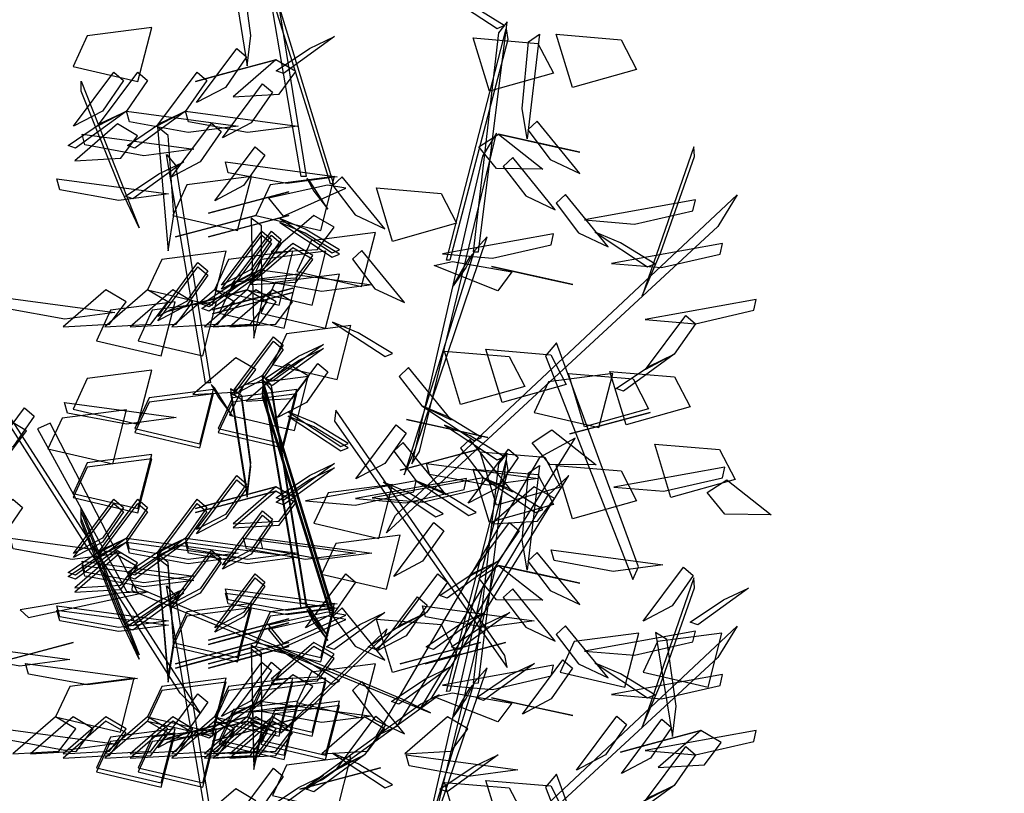
# Model space of a CAD drawing. Units: millimetres. Extents: x 174768 to 356833, y 1662592 to 3328011.
# Drawn here: x 176163 to 176165, y 1663348 to 1663349 of the extents above; entities that cross this region are included whole.
import ezdxf

# ---------------------------------------------------------------- set-up
doc = ezdxf.new("R2010")
doc.units = ezdxf.units.MM
doc.layers.add('J-E-GABARITOS', color=7, linetype='Continuous')
doc.layers.add('J-TEXTOS', color=4, linetype='Continuous')

# ---------------------------------------------------------------- blocks, each defined once
blk = doc.blocks.new('A$C4B1E6133')
at = {"layer": 'J-E-GABARITOS', "color": 104, "linetype": 'Continuous'}
for points in [[(1.5434, 3.5444, -0.6742), (1.4814, 3.9066, -0.5742), (1.496, 3.8899, -0.5523), (1.5515, 3.5444, -0.6557)], [(1.5946, 3.5333, -2.4583), (1.4839, 3.8956, -2.4188), (1.4816, 3.8789, -2.3925), (1.5895, 3.5333, -2.4388)], [(1.4639, 3.768, -2.0464), (1.4493, 3.8737, -2.1718), (1.4314, 3.8848, -2.1843), (1.458, 3.7198, -1.9886)], [(1.771, 3.8339, -0.7138), (1.8541, 3.779, -0.8052), (1.8656, 3.7837, -0.7327), (1.8113, 3.8169, -0.6913)], [(1.1818, 3.7189, -0.5779), (1.2846, 3.6948, -0.5577), (1.3065, 3.7805, -0.6296), (1.2043, 3.7674, -0.6185)], [(1.8245, 3.4249, 1.006), (1.8703, 3.7896, 1.106), (1.8565, 3.7722, 1.1279), (1.8164, 3.4246, 1.0245)], [(1.5964, 3.7662, -0.2071), (1.5157, 3.7077, -0.2985), (1.504, 3.7119, -0.226), (1.5568, 3.7475, -0.1846)], [(1.7739, 3.4116, -0.7781), (1.8684, 3.7784, -0.7386), (1.8714, 3.7618, -0.7123), (1.779, 3.4118, -0.7586)], [(1.9435, 3.708, 0.1275), (1.842, 3.6794, 0.1477), (1.8163, 3.764, 0.0758), (1.9189, 3.7554, 0.0868)], [(1.894, 3.6519, -0.3662), (1.9039, 3.7581, -0.4916), (1.9213, 3.77, -0.5041), (1.9021, 3.604, -0.3084)], [(2.0754, 3.7139, 0.5633), (1.9738, 3.6853, 0.5835), (1.9481, 3.7699, 0.5116), (2.0508, 3.7613, 0.5227)], [(1.4232, 3.6856, -3.0337), (1.3773, 3.6615, -2.9395), (1.4412, 3.7472, -2.8999), (1.4567, 3.734, -3.0015)], [(1.5033, 3.7293, -0.9656), (1.4144, 3.7055, -1.1253), (1.3758, 3.6952, -1.0333), (1.4396, 3.7123, -0.9534)], [(1.5033, 3.7293, -0.9656), (1.4356, 3.6708, -0.8642), (1.5087, 3.675, -0.8715), (1.5352, 3.7106, -0.9331)], [(1.2282, 3.648, -1.0128), (1.1824, 3.624, -0.9187), (1.2463, 3.7096, -0.8791), (1.2618, 3.6965, -0.9807)], [(1.2664, 3.648, -0.0352), (1.2206, 3.624, 0.0589), (1.2845, 3.7096, 0.0985), (1.3, 3.6965, -0.0031)], [(1.3602, 3.648, -3.3622), (1.3144, 3.624, -3.2681), (1.3783, 3.7096, -3.2285), (1.3937, 3.6965, -3.3301)], [(1.2543, 3.5309, -1.3948), (1.1943, 3.6799, -1.3588), (1.1946, 3.6956, -1.34), (1.2868, 3.4629, -1.3997)], [(1.4644, 3.6295, -1.9135), (1.4185, 3.6054, -1.8194), (1.4824, 3.6911, -1.7798), (1.4979, 3.6779, -1.8814)], [(1.2664, 3.648, -0.0352), (1.1858, 3.5895, -0.1266), (1.1741, 3.5937, -0.0541), (1.2269, 3.6293, -0.0127)], [(1.2664, 3.648, -0.0352), (1.4436, 3.6242, -0.0803), (1.3645, 3.6139, -0.1411), (1.271, 3.631, -0.0999)], [(1.3602, 3.648, -3.3622), (1.2795, 3.5895, -3.4536), (1.2679, 3.5937, -3.3811), (1.3207, 3.6293, -3.3397)], [(1.3602, 3.648, -3.3622), (1.5374, 3.6242, -3.4073), (1.4583, 3.6139, -3.4681), (1.3648, 3.631, -3.4269)], [(1.2521, 3.6277, -2.8064), (1.1844, 3.5692, -2.705), (1.2575, 3.5734, -2.7123), (1.284, 3.609, -2.774)], [(1.3413, 3.4837, -2.953), (1.3327, 3.6096, -3.0587), (1.3154, 3.6229, -3.0698), (1.3327, 3.4262, -2.9047)], [(1.3832, 3.5674, -2.0699), (1.3374, 3.5433, -1.9758), (1.4013, 3.629, -1.9362), (1.4168, 3.6158, -2.0378)], [(1.9384, 3.5713, -1.3535), (1.9852, 3.5493, -1.2593), (1.9176, 3.6321, -1.2198), (1.9027, 3.6182, -1.3214)], [(1.196, 3.6114, -0.7796), (1.3732, 3.5875, -0.8246), (1.2941, 3.5772, -0.8855), (1.2006, 3.5943, -0.8443)], [(1.7314, 3.1083, 0.5896), (1.853, 3.613, 0.7132), (1.8311, 3.5768, 0.7344), (1.719, 3.0888, 0.6026)], [(1.8564, 3.6115, 0.7146), (1.9266, 3.556, 0.816), (1.8534, 3.557, 0.8087), (1.8253, 3.5914, 0.7471)], [(1.8564, 3.6115, 0.7146), (1.9462, 3.5916, 0.5549), (1.9852, 3.583, 0.6469), (1.9208, 3.5973, 0.7268)], [(1.3917, 3.2169, -1.2935), (1.3298, 3.5792, -1.1935), (1.3444, 3.5625, -1.1716), (1.3999, 3.2169, -1.275)], [(1.4522, 3.5299, 0.0429), (1.4064, 3.5058, 0.1371), (1.4703, 3.5915, 0.1766), (1.4858, 3.5783, 0.075)], [(2.1139, 3.4243, 0.2853), (2.1673, 3.5759, 0.3214), (2.1663, 3.5915, 0.3402), (2.0845, 3.355, 0.2804)], [(1.3572, 3.5674, -1.7661), (1.2765, 3.5089, -1.8575), (1.2648, 3.5131, -1.7849), (1.3176, 3.5487, -1.7435)], [(1.4232, 3.5674, -3.0337), (1.6003, 3.5436, -3.0787), (1.5212, 3.5332, -3.1395), (1.4277, 3.5503, -3.0984)], [(1.8997, 3.5135, -0.2333), (1.9465, 3.4915, -0.1392), (1.8789, 3.5742, -0.0996), (1.864, 3.5604, -0.2012)], [(1.1561, 3.5405, -0.8994), (1.3332, 3.5167, -0.9444), (1.2541, 3.5063, -1.0053), (1.1606, 3.5234, -0.9641)], [(1.3399, 3.4826, -1.9393), (1.4426, 3.4585, -1.9191), (1.4645, 3.5442, -1.991), (1.3623, 3.531, -1.9799)], [(1.4718, 3.4826, -2.3873), (1.5746, 3.4585, -2.3671), (1.5964, 3.5442, -2.439), (1.4943, 3.531, -2.4279)], [(1.5853, 3.5307, -2.432), (1.4918, 3.51, -2.2968), (1.5151, 3.4813, -2.2907), (1.6145, 3.5257, -2.4608)], [(1.5525, 3.5417, -0.6478), (1.5637, 3.521, -0.4838), (1.5858, 3.4923, -0.4935), (1.5574, 3.5367, -0.6885)], [(1.6291, 3.4833, 1.1107), (1.676, 3.4613, 1.2049), (1.6083, 3.544, 1.2444), (1.5935, 3.5302, 1.1428)], [(1.5237, 3.5201, -2.5992), (1.4348, 3.4963, -2.7589), (1.3963, 3.486, -2.6669), (1.46, 3.5031, -2.587)], [(1.79, 3.4701, -1.5927), (1.6885, 3.4415, -1.5725), (1.6628, 3.5261, -1.6444), (1.7654, 3.5175, -1.6334)], [(1.6931, 3.0066, 0.4823), (2.2349, 3.5151, 0.2113), (2.2045, 3.4651, 0.1842), (1.6786, 2.9794, 0.4628)], [(1.9835, 3.4551, -0.3897), (2.0304, 3.433, -0.2956), (1.9627, 3.5158, -0.256), (1.9479, 3.5019, -0.3576)], [(2.1686, 3.5073, 0.9006), (1.9926, 3.4756, 0.8556), (2.0721, 3.4688, 0.7947), (2.1648, 3.49, 0.8359)], [(1.4718, 3.4826, -2.3873), (1.3829, 3.4588, -2.547), (1.3444, 3.4485, -2.455), (1.4081, 3.4655, -2.3751)], [(1.5239, 3.4826, -1.6736), (1.435, 3.4588, -1.8333), (1.3964, 3.4485, -1.7413), (1.4602, 3.4655, -1.6614)], [(1.5638, 3.4826, -2.4671), (1.4961, 3.4241, -2.3658), (1.5692, 3.4283, -2.373), (1.5958, 3.4639, -2.4347)], [(1.481, 3.344, -0.5114), (1.4807, 3.466, -0.4008), (1.4644, 3.4783, -0.3873), (1.4686, 3.2879, -0.5604)], [(1.5094, 3.4779, 1.9164), (1.5926, 3.4231, 1.825), (1.6041, 3.4278, 1.8975), (1.5497, 3.461, 1.939)], [(1.5094, 3.4713, 0.0735), (1.5926, 3.4164, -0.018), (1.6041, 3.4211, 0.0546), (1.5497, 3.4544, 0.096)], [(1.4629, 3.3962, 1.4817), (1.4171, 3.3721, 1.5759), (1.481, 3.4578, 1.6155), (1.4964, 3.4446, 1.5139)], [(1.4629, 3.3895, -0.3612), (1.4171, 3.3655, -0.2671), (1.481, 3.4511, -0.2275), (1.4964, 3.438, -0.3291)], [(1.4783, 3.3962, -0.9653), (1.4324, 3.3721, -0.8712), (1.4964, 3.4578, -0.8316), (1.5118, 3.4446, -0.9332)], [(1.4783, 3.3895, -2.8083), (1.4324, 3.3655, -2.7141), (1.4964, 3.4511, -2.6746), (1.5118, 3.438, -2.7762)], [(1.5367, 3.3938, 0.3806), (1.6394, 3.3697, 0.4009), (1.6613, 3.4554, 0.329), (1.5591, 3.4422, 0.34)], [(1.9436, 3.4533, -1.3535), (1.7677, 3.4216, -1.3985), (1.8471, 3.4148, -1.4594), (1.9398, 3.436, -1.4182)], [(2.0095, 3.4562, -0.0859), (2.0927, 3.4013, -0.1773), (2.1042, 3.406, -0.1048), (2.0499, 3.4393, -0.0633)], [(1.5301, 3.4379, -0.4384), (1.4624, 3.3794, -0.337), (1.5355, 3.3836, -0.3443), (1.562, 3.4192, -0.406)], [(1.7254, 3.1142, 0.6186), (1.8384, 3.4488, 1.0126), (1.8178, 3.4258, 1.0157), (1.7067, 3.0713, 0.5779)], [(2.2116, 3.4383, 0.7808), (2.0357, 3.4066, 0.7358), (2.1152, 3.3998, 0.6749), (2.2079, 3.421, 0.7161)], [(1.2999, 3.3645, -1.4635), (1.4027, 3.3404, -1.4433), (1.4245, 3.4261, -1.5152), (1.3224, 3.4129, -1.5041)], [(1.4058, 3.3645, -2.8891), (1.5086, 3.3404, -2.8689), (1.5305, 3.4261, -2.9408), (1.4283, 3.4129, -2.9297)], [(1.4579, 3.3645, -0.6178), (1.5607, 3.3404, -0.5976), (1.5826, 3.4261, -0.6695), (1.4804, 3.4129, -0.6585)], [(1.5301, 3.4313, -2.2814), (1.4624, 3.3728, -2.18), (1.5355, 3.377, -2.1873), (1.562, 3.4126, -2.2489)], [(1.6604, 3.3664, -1.0928), (1.7072, 3.3444, -0.9987), (1.6396, 3.4271, -0.9591), (1.6247, 3.4133, -1.0607)], [(1.8155, 3.4219, 1.0324), (1.8052, 3.4007, 1.1964), (1.7845, 3.371, 1.1866), (1.8109, 3.4166, 0.9917)], [(1.3618, 3.3463, -1.3953), (1.3159, 3.3223, -1.3011), (1.3798, 3.4079, -1.2616), (1.3953, 3.3948, -1.3632)], [(1.7833, 3.4094, -0.7518), (1.8776, 3.3929, -0.6166), (1.8556, 3.3631, -0.6105), (1.7543, 3.4031, -0.7806)], [(1.3618, 3.3397, -3.2383), (1.3159, 3.3156, -3.1441), (1.3798, 3.4013, -3.1045), (1.3953, 3.3881, -3.2061)], [(1.4783, 3.3962, 1.0819), (1.3976, 3.3377, 0.9905), (1.3859, 3.3418, 1.0631), (1.4388, 3.3774, 1.1045)], [(1.4783, 3.3895, -0.761), (1.3976, 3.331, -0.8525), (1.3859, 3.3352, -0.7799), (1.4388, 3.3708, -0.7385)], [(1.4135, 3.3278, -1.0462), (1.5163, 3.3037, -1.026), (1.5382, 3.3894, -1.0979), (1.436, 3.3762, -1.0868)], [(1.4783, 3.3962, -0.9653), (1.6555, 3.3724, -1.0104), (1.5764, 3.362, -1.0712), (1.4828, 3.3791, -1.03)], [(1.4795, 3.3278, -0.6763), (1.5823, 3.3037, -0.6561), (1.6041, 3.3894, -0.728), (1.502, 3.3762, -0.7169)], [(1.8452, 3.4016, -0.919), (1.9351, 3.3817, -1.0788), (1.9741, 3.3731, -0.9867), (1.9097, 3.3874, -0.9069)], [(1.2339, 3.3645, -1.2516), (1.1662, 3.3059, -1.1503), (1.2393, 3.3101, -1.1575), (1.2659, 3.3457, -1.2192)], [(1.2999, 3.3645, -1.4635), (1.2322, 3.3059, -1.3621), (1.3053, 3.3101, -1.3694), (1.3318, 3.3457, -1.431)], [(1.3399, 3.3645, -1.9393), (1.2721, 3.3059, -1.8379), (1.3452, 3.3101, -1.8452), (1.3718, 3.3457, -1.9068)], [(1.4579, 3.3645, -0.6178), (1.369, 3.3406, -0.7776), (1.3305, 3.3303, -0.6855), (1.3942, 3.3474, -0.6057)], [(1.4058, 3.3645, -2.8891), (1.3381, 3.3059, -2.7877), (1.4112, 3.3101, -2.795), (1.4378, 3.3457, -2.8567)], [(1.4579, 3.3645, -0.6178), (1.3902, 3.3059, -0.5165), (1.4633, 3.3101, -0.5237), (1.4898, 3.3457, -0.5854)], [(1.5301, 3.367, -0.4384), (1.4412, 3.3432, -0.5982), (1.4026, 3.3329, -0.5061), (1.4663, 3.35, -0.4262)], [(1.5301, 3.3604, -2.2814), (1.4412, 3.3366, -2.4411), (1.4026, 3.3263, -2.3491), (1.4663, 3.3433, -2.2692)], [(1.4718, 3.3645, -2.3873), (1.4041, 3.3059, -2.2859), (1.4772, 3.3101, -2.2932), (1.5037, 3.3457, -2.3548)], [(1.4979, 3.3645, -0.9738), (1.4301, 3.3059, -0.8724), (1.5032, 3.3101, -0.8797), (1.5298, 3.3457, -0.9414)], [(1.0707, 3.3522, -0.7087), (1.2478, 3.3284, -0.7538), (1.1687, 3.3181, -0.8146), (1.0752, 3.3351, -0.7735)], [(1.2187, 3.2838, -2.7706), (1.3215, 3.2598, -2.7504), (1.3434, 3.3454, -2.8223), (1.2412, 3.3323, -2.8113)], [(1.2847, 3.2838, -2.3626), (1.3875, 3.2598, -2.3424), (1.4094, 3.3454, -2.4143), (1.3072, 3.3323, -2.4032)], [(2.2652, 3.3493, -0.6941), (2.0892, 3.3176, -0.7391), (2.1687, 3.3108, -0.8), (2.2614, 3.3321, -0.7588)], [(1.3517, 2.7247, 0.2581), (0.9633, 3.3343, 0.2501), (0.9703, 3.3343, 0.2659), (1.384, 2.6922, 0.2848)], [(1.5934, 3.3135, -0.8369), (1.6766, 3.2587, -0.9283), (1.6881, 3.2634, -0.8558), (1.6337, 3.2966, -0.8143)], [(2.1352, 3.2624, -0.8321), (2.0894, 3.2383, -0.7379), (2.1533, 3.324, -0.6984), (2.1687, 3.3108, -0.8)], [(1.4979, 3.2463, -0.9738), (1.6006, 3.2222, -0.9536), (1.6225, 3.3079, -1.0255), (1.5203, 3.2947, -1.0144)], [(1.4816, 3.2282, -1.3293), (1.4357, 3.2041, -1.2351), (1.4996, 3.2898, -1.1956), (1.5151, 3.2766, -1.2972)], [(1.4816, 3.2216, -3.1723), (1.4357, 3.1975, -3.0781), (1.4996, 3.2832, -3.0386), (1.5151, 3.27, -3.1401)], [(2.0784, 2.9254, -1.2651), (1.9486, 3.2804, -1.6201), (1.9312, 3.26, -1.5997), (2.0697, 2.905, -1.2447)], [(1.5787, 3.2781, -0.551), (1.498, 3.2196, -0.6425), (1.4864, 3.2238, -0.5699), (1.5392, 3.2594, -0.5285)], [(1.5787, 3.2715, -2.394), (1.498, 3.213, -2.4854), (1.4864, 3.2171, -2.4129), (1.5392, 3.2527, -2.3715)], [(1.898, 3.2114, 1.0039), (1.7964, 3.1828, 1.0241), (1.7707, 3.2674, 0.9522), (1.8734, 3.2588, 0.9632)], [(1.9639, 3.2143, 0.634), (1.8623, 3.1857, 0.6542), (1.8366, 3.2703, 0.5823), (1.9393, 3.2617, 0.5934)], [(1.4396, 3.2569, -1.5862), (1.3719, 3.1984, -1.4848), (1.445, 3.2026, -1.4921), (1.4715, 3.2382, -1.5538)], [(2.1352, 3.2624, -0.8321), (2.0545, 3.2039, -0.9235), (2.0428, 3.2081, -0.851), (2.0957, 3.2437, -0.8096)], [(1.1818, 3.1754, -3.3649), (1.2846, 3.1513, -3.3447), (1.3065, 3.237, -3.4166), (1.2043, 3.2238, -3.4055)], [(1.5239, 3.2463, -1.6736), (1.4562, 3.1878, -1.5722), (1.5293, 3.192, -1.5795), (1.5558, 3.2276, -1.6411)], [(1.552, 3.186, -1.2554), (1.5061, 3.1619, -1.1612), (1.57, 3.2476, -1.1217), (1.5855, 3.2344, -1.2232)], [(1.7347, 3.1805, -0.5649), (1.7816, 3.1585, -0.4708), (1.7139, 3.2412, -0.4312), (1.6991, 3.2274, -0.5328)], [(2.1604, 3.1791, -1.0904), (2.0589, 3.1505, -1.0702), (2.0332, 3.2351, -1.1421), (2.1358, 3.2265, -1.1311)], [(1.43, 3.1657, -2.2571), (1.5327, 3.1416, -2.2369), (1.5546, 3.2273, -2.3088), (1.4524, 3.2141, -2.2978)], [(1.5434, 2.8672, 1.1688), (1.4814, 3.2294, 1.2688), (1.496, 3.2127, 1.2907), (1.5515, 2.8672, 1.1873)], [(1.5434, 2.8605, -0.6742), (1.4814, 3.2228, -0.5742), (1.496, 3.2061, -0.5523), (1.5515, 2.8605, -0.6557)], [(1.5946, 2.8561, -0.6153), (1.4839, 3.2184, -0.5758), (1.4816, 3.2016, -0.5496), (1.5895, 2.8561, -0.5958)], [(1.9131, 3.1703, 0.7975), (2.0158, 3.1462, 0.8177), (2.0377, 3.2319, 0.7458), (1.9355, 3.2187, 0.7569)], [(2.0945, 3.1761, -0.6824), (1.9929, 3.1475, -0.6622), (1.9673, 3.2321, -0.7341), (2.0699, 3.2235, -0.723)], [(1.2799, 3.1447, 0.7261), (1.3827, 3.1206, 0.7463), (1.4046, 3.2063, 0.6744), (1.3024, 3.1931, 0.6855)], [(1.4009, 3.2143, -1.2671), (1.4121, 3.1936, -1.1031), (1.4341, 3.1649, -1.1129), (1.4058, 3.2093, -1.3078)], [(1.4119, 3.1447, 0.2903), (1.5147, 3.1206, 0.3105), (1.5365, 3.2063, 0.2386), (1.4344, 3.1931, 0.2496)], [(1.4639, 3.0908, -0.2034), (1.4493, 3.1965, -0.3289), (1.4314, 3.2076, -0.3413), (1.458, 3.0426, -0.1456)], [(1.5946, 2.8495, -2.4583), (1.4839, 3.2117, -2.4188), (1.4816, 3.195, -2.3925), (1.5895, 2.8495, -2.4388)], [(1.1682, 3.186, -1.5714), (1.3454, 3.1622, -1.6164), (1.2663, 3.1518, -1.6773), (1.1728, 3.1689, -1.6361)], [(1.2799, 3.1381, -1.1169), (1.3827, 3.114, -1.0967), (1.4046, 3.1997, -1.1686), (1.3024, 3.1865, -1.1575)], [(1.4119, 3.1381, -1.5527), (1.5147, 3.114, -1.5325), (1.5365, 3.1997, -1.6044), (1.4344, 3.1865, -1.5934)], [(1.4639, 3.0842, -2.0464), (1.4493, 3.1899, -2.1718), (1.4314, 3.201, -2.1843), (1.458, 3.036, -1.9886)], [(1.0867, 3.1159, -1.5685), (1.0408, 3.0918, -1.4744), (1.1048, 3.1775, -1.4348), (1.1202, 3.1643, -1.5364)], [(1.1419, 3.1126, -0.862), (1.2447, 3.0885, -0.8418), (1.2665, 3.1742, -0.9137), (1.1644, 3.161, -0.9027)], [(1.5231, 3.171, -0.8949), (1.6063, 3.1162, -0.9863), (1.6178, 3.1209, -0.9137), (1.5634, 3.1541, -0.8723)], [(1.8663, 2.7846, 1.9055), (1.5986, 3.1738, 2.1192), (1.5962, 3.1565, 2.0905), (1.8701, 2.7655, 1.8825)], [(1.7347, 3.1805, -0.5649), (1.8179, 3.1256, -0.6564), (1.8294, 3.1303, -0.5838), (1.775, 3.1635, -0.5424)], [(2.0971, 3.1703, 1.0632), (2.0082, 3.1465, 0.9035), (1.9697, 3.1361, 0.9955), (2.0334, 3.1532, 1.0754)], [(1.0759, 3.1599, 0.9873), (1.0082, 3.1013, 1.0886), (1.0813, 3.1055, 1.0814), (1.1078, 3.1411, 1.0197)], [(1.5231, 3.1644, -2.7378), (1.6063, 3.1095, -2.8293), (1.6178, 3.1142, -2.7567), (1.5634, 3.1475, -2.7153)], [(1.7106, 3.159, 0.1478), (1.8004, 3.1392, -0.012), (1.8394, 3.1306, 0.0801), (1.775, 3.1448, 0.1599)], [(1.2845, 2.884, 1.782), (1.1453, 3.1531, 2.0129), (1.1254, 3.1442, 1.9905), (1.2662, 2.8865, 1.7739)], [(1.6762, 3.089, 0.6183), (1.6304, 3.0649, 0.7125), (1.6943, 3.1506, 0.752), (1.7098, 3.1374, 0.6504)], [(1.771, 3.15, -0.7138), (1.8541, 3.0952, -0.8052), (1.8656, 3.0999, -0.7327), (1.8113, 3.1331, -0.6913)], [(1.941, 3.1423, 0.094), (2.0113, 3.0869, 0.1954), (1.9381, 3.0878, 0.1881), (1.91, 3.1222, 0.1264)], [(1.6958, 2.6726, 1.3531), (1.9778, 3.1294, 0.7721), (1.9216, 3.0988, 0.7804), (1.6626, 2.6573, 1.3532)], [(1.8319, 3.0665, 0.4248), (1.8788, 3.0445, 0.519), (1.8111, 3.1273, 0.5585), (1.7963, 3.1134, 0.4569)], [(1.7261, 3.0618, 0.7409), (1.773, 3.0398, 0.835), (1.7053, 3.1226, 0.8746), (1.6904, 3.1087, 0.773)], [(1.8278, 3.1126, 1.4491), (1.7389, 3.0888, 1.2894), (1.7003, 3.0784, 1.3814), (1.764, 3.0955, 1.4613)], [(1.8542, 3.0502, 0.3589), (1.8084, 3.0261, 0.453), (1.8723, 3.1118, 0.4926), (1.8877, 3.0986, 0.391)], [(1.9547, 3.0516, -0.5769), (1.8531, 3.023, -0.5567), (1.8274, 3.1076, -0.6286), (1.9301, 3.099, -0.6176)], [(2.2316, 3.064, -0.8803), (2.13, 3.0353, -0.8601), (2.1044, 3.12, -0.932), (2.207, 3.1114, -0.921)], [(1.1818, 3.0417, 1.2651), (1.2846, 3.0176, 1.2853), (1.3065, 3.1033, 1.2134), (1.2043, 3.0901, 1.2244)], [(1.1818, 3.0351, -0.5779), (1.2846, 3.011, -0.5577), (1.3065, 3.0967, -0.6296), (1.2043, 3.0835, -0.6185)], [(1.7739, 2.7277, -0.7781), (1.8684, 3.0946, -0.7386), (1.8714, 3.078, -0.7123), (1.779, 2.728, -0.7586)], [(1.8245, 2.7411, 1.006), (1.8703, 3.1057, 1.106), (1.8565, 3.0884, 1.1279), (1.8164, 2.7407, 1.0245)], [(1.5964, 3.089, 1.6359), (1.5157, 3.0305, 1.5444), (1.504, 3.0346, 1.617), (1.5568, 3.0702, 1.6584)], [(1.5964, 3.0823, -0.2071), (1.5157, 3.0238, -0.2985), (1.504, 3.028, -0.226), (1.5568, 3.0636, -0.1846)], [(1.7422, 3.089, 0.3683), (1.9194, 3.0652, 0.3232), (1.8403, 3.0548, 0.2624), (1.7468, 3.0719, 0.3035)], [(1.9435, 3.0242, 0.1275), (1.842, 2.9956, 0.1477), (1.8163, 3.0802, 0.0758), (1.9189, 3.0716, 0.0868)], [(1.894, 2.968, -0.3662), (1.9039, 3.0743, -0.4916), (1.9213, 3.0862, -0.5041), (1.9021, 2.9201, -0.3084)], [(2.0754, 3.0301, 0.5633), (1.9738, 3.0014, 0.5835), (1.9481, 3.0861, 0.5116), (2.0508, 3.0774, 0.5227)], [(2.2153, 3.0836, 0.1088), (2.0393, 3.0519, 0.0637), (2.1188, 3.0451, 0.0029), (2.2115, 3.0663, 0.0441)], [(1.4232, 3.0083, -1.1907), (1.3773, 2.9843, -1.0965), (1.4412, 3.0699, -1.057), (1.4567, 3.0568, -1.1586)], [(1.4232, 3.0017, -3.0337), (1.3773, 2.9776, -2.9395), (1.4412, 3.0633, -2.8999), (1.4567, 3.0501, -3.0015)], [(1.7261, 3.0618, 0.7409), (1.5502, 3.0301, 0.6958), (1.6296, 3.0233, 0.635), (1.7223, 3.0445, 0.6761)], [(1.8059, 3.0654, -0.0909), (1.6299, 3.0337, -0.1359), (1.7094, 3.0269, -0.1968), (1.8021, 3.0481, -0.1556)], [(1.8319, 3.0665, 0.4248), (1.656, 3.0348, 0.3798), (1.7354, 3.028, 0.3189), (1.8281, 3.0493, 0.3601)], [(1.7261, 3.0618, 0.7409), (1.8093, 3.0069, 0.6494), (1.8208, 3.0116, 0.722), (1.7664, 3.0449, 0.7634)], [(1.7514, 2.7188, 1.5271), (1.9678, 3.0699, 1.8657), (1.9335, 3.0373, 1.8673), (1.732, 2.7008, 1.5293)], [(1.8319, 3.0665, 0.4248), (1.9151, 3.0116, 0.3334), (1.9266, 3.0164, 0.4059), (1.8722, 3.0496, 0.4474)], [(2.2183, 3.0634, -1.3809), (2.2886, 3.0079, -1.2795), (2.2154, 3.0089, -1.2868), (2.1873, 3.0433, -1.3485)], [(1.5033, 3.0521, 0.8774), (1.4144, 3.0283, 0.7177), (1.3758, 3.018, 0.8097), (1.4396, 3.035, 0.8896)], [(1.5033, 3.0455, -0.9656), (1.4144, 3.0217, -1.1253), (1.3758, 3.0113, -1.0333), (1.4396, 3.0284, -0.9534)], [(1.5033, 3.0521, 0.8774), (1.4356, 2.9936, 0.9788), (1.5087, 2.9978, 0.9715), (1.5352, 3.0334, 0.9099)], [(1.5033, 3.0455, -0.9656), (1.4356, 2.987, -0.8642), (1.5087, 2.9912, -0.8715), (1.5352, 3.0268, -0.9331)], [(1.5638, 2.9945, -0.6242), (1.6666, 2.9704, -0.604), (1.6885, 3.0561, -0.6759), (1.5863, 3.0429, -0.6648)], [(1.6741, 3.0595, -1.0928), (1.7572, 3.0046, -1.1842), (1.7687, 3.0093, -1.1117), (1.7144, 3.0425, -1.0703)], [(1.9131, 3.0521, 0.7975), (1.8453, 2.9936, 0.8989), (1.9185, 2.9978, 0.8916), (1.945, 3.0334, 0.83)], [(1.0681, 2.9708, 1.1114), (1.0223, 2.9467, 1.2056), (1.0862, 3.0324, 1.2451), (1.1017, 3.0192, 1.1435)], [(1.2282, 2.9708, 0.8302), (1.1824, 2.9467, 0.9243), (1.2463, 3.0324, 0.9639), (1.2618, 3.0192, 0.8623)], [(1.2664, 2.9708, 1.8078), (1.2206, 2.9467, 1.9019), (1.2845, 3.0324, 1.9415), (1.3, 3.0192, 1.8399)], [(1.3602, 2.9708, -1.5192), (1.3144, 2.9467, -1.4251), (1.3783, 3.0324, -1.3855), (1.3937, 3.0192, -1.4871)], [(1.2282, 2.9642, -1.0128), (1.1824, 2.9401, -0.9187), (1.2463, 3.0258, -0.8791), (1.2618, 3.0126, -0.9807)], [(1.2543, 2.8537, 0.4481), (1.1943, 3.0027, 0.4842), (1.1946, 3.0184, 0.5029), (1.2868, 2.7857, 0.4432)], [(1.2664, 2.9642, -0.0352), (1.2206, 2.9401, 0.0589), (1.2845, 3.0258, 0.0985), (1.3, 3.0126, -0.0031)], [(1.3602, 2.9642, -3.3622), (1.3144, 2.9401, -3.2681), (1.3783, 3.0258, -3.2285), (1.3937, 3.0126, -3.3301)], [(1.4644, 2.9523, -0.0705), (1.4185, 2.9282, 0.0236), (1.4824, 3.0139, 0.0632), (1.4979, 3.0007, -0.0384)], [(1.2543, 2.8471, -1.3948), (1.1943, 2.9961, -1.3588), (1.1946, 3.0118, -1.34), (1.2868, 2.7791, -1.3997)], [(1.4644, 2.9456, -1.9135), (1.4185, 2.9216, -1.8194), (1.4824, 3.0072, -1.7798), (1.4979, 2.9941, -1.8814)], [(1.736, 2.9341, 1.2735), (1.6902, 2.9101, 1.3677), (1.7541, 2.9958, 1.4072), (1.7695, 2.9826, 1.3056)], [(1.8558, 2.9341, 2.0792), (1.81, 2.9101, 2.1734), (1.8739, 2.9958, 2.2129), (1.8894, 2.9826, 2.1113)], [(1.0824, 2.9708, -1.1772), (1.2596, 2.947, -1.2222), (1.1805, 2.9367, -1.2831), (1.0869, 2.9537, -1.2419)], [(1.2664, 2.9708, 1.8078), (1.1858, 2.9123, 1.7164), (1.1741, 2.9165, 1.7889), (1.2269, 2.9521, 1.8303)], [(1.2664, 2.9708, 1.8078), (1.4436, 2.947, 1.7627), (1.3645, 2.9367, 1.7019), (1.271, 2.9537, 1.743)], [(1.3602, 2.9708, -1.5192), (1.2795, 2.9123, -1.6107), (1.2679, 2.9165, -1.5381), (1.3207, 2.9521, -1.4967)], [(1.3602, 2.9708, -1.5192), (1.5374, 2.947, -1.5643), (1.4583, 2.9367, -1.6251), (1.3648, 2.9537, -1.584)], [(1.4522, 2.9708, 1.8859), (1.6294, 2.947, 1.8409), (1.5503, 2.9367, 1.78), (1.4568, 2.9537, 1.8212)], [(1.4783, 2.9708, 1.0819), (1.6555, 2.947, 1.0369), (1.5764, 2.9367, 0.976), (1.4828, 2.9537, 1.0172)], [(1.5758, 2.9138, -1.43), (1.6786, 2.8897, -1.4098), (1.7005, 2.9754, -1.4817), (1.5983, 2.9622, -1.4706)], [(1.2664, 2.9642, -0.0352), (1.1858, 2.9057, -0.1266), (1.1741, 2.9099, -0.0541), (1.2269, 2.9455, -0.0127)], [(1.2664, 2.9642, -0.0352), (1.4436, 2.9404, -0.0803), (1.3645, 2.93, -0.1411), (1.271, 2.9471, -0.0999)], [(1.3602, 2.9642, -3.3622), (1.2795, 2.9057, -3.4536), (1.2679, 2.9099, -3.3811), (1.3207, 2.9455, -3.3397)], [(1.3832, 2.8902, -0.227), (1.3374, 2.8661, -0.1328), (1.4013, 2.9518, -0.0932), (1.4168, 2.9386, -0.1948)], [(1.3602, 2.9642, -3.3622), (1.5374, 2.9404, -3.4073), (1.4583, 2.93, -3.4681), (1.3648, 2.9471, -3.4269)], [(1.9401, 2.9523, -0.0046), (2.1173, 2.9285, -0.0496), (2.0382, 2.9181, -0.1104), (1.9447, 2.9352, -0.0693)], [(1.2521, 2.9505, -0.9634), (1.1844, 2.892, -0.8621), (1.2575, 2.8962, -0.8693), (1.284, 2.9318, -0.931)], [(1.2521, 2.9439, -2.8064), (1.1844, 2.8853, -2.705), (1.2575, 2.8895, -2.7123), (1.284, 2.9251, -2.774)], [(1.3413, 2.8064, -1.11), (1.3327, 2.9324, -1.2157), (1.3154, 2.9457, -1.2268), (1.3327, 2.749, -1.0618)], [(1.3413, 2.7998, -2.953), (1.3327, 2.9258, -3.0587), (1.3154, 2.939, -3.0698), (1.3327, 2.7424, -2.9047)], [(1.3832, 2.8836, -2.0699), (1.3374, 2.8595, -1.9758), (1.4013, 2.9452, -1.9362), (1.4168, 2.932, -2.0378)], [(1.9384, 2.8875, -1.3535), (1.9852, 2.8654, -1.2593), (1.9176, 2.9482, -1.2198), (1.9027, 2.9344, -1.3214)], [(1.196, 2.9341, 1.0634), (1.3732, 2.9103, 1.0184), (1.2941, 2.9, 0.9575), (1.2006, 2.9171, 0.9987)], [(1.196, 2.9275, -0.7796), (1.3732, 2.9037, -0.8246), (1.2941, 2.8934, -0.8855), (1.2006, 2.9104, -0.8443)], [(1.7314, 2.4245, 0.5896), (1.853, 2.9292, 0.7132), (1.8311, 2.8929, 0.7344), (1.719, 2.4049, 0.6026)], [(1.8558, 2.9341, 2.0792), (1.7752, 2.8756, 1.9878), (1.7635, 2.8798, 2.0603), (1.8163, 2.9154, 2.1018)], [(1.8564, 2.9276, 0.7146), (1.9266, 2.8722, 0.816), (1.8534, 2.8731, 0.8087), (1.8253, 2.9075, 0.7471)], [(1.8564, 2.9276, 0.7146), (1.9462, 2.9078, 0.5549), (1.9852, 2.8992, 0.6469), (1.9208, 2.9134, 0.7268)], [(2.1319, 2.8633, 2.0393), (2.0861, 2.8392, 2.1334), (2.15, 2.9249, 2.173), (2.1654, 2.9117, 2.0714)], [(1.4522, 2.8527, 1.8859), (1.4064, 2.8286, 1.9801), (1.4703, 2.9143, 2.0196), (1.4858, 2.9011, 1.918)], [(1.4522, 2.846, 0.0429), (1.4064, 2.8219, 0.1371), (1.4703, 2.9076, 0.1766), (1.4858, 2.8945, 0.075)], [(1.5964, 2.8527, 1.6359), (1.5505, 2.8286, 1.73), (1.6144, 2.9143, 1.7696), (1.6299, 2.9011, 1.668)], [(1.7422, 2.8527, 0.3683), (1.6964, 2.8286, 0.4624), (1.7603, 2.9143, 0.502), (1.7757, 2.9011, 0.4004)], [(2.1139, 2.7405, 0.2853), (2.1673, 2.892, 0.3214), (2.1663, 2.9077, 0.3402), (2.0845, 2.6711, 0.2804)], [(1.3572, 2.8902, 0.0769), (1.2765, 2.8317, -0.0145), (1.2648, 2.8359, 0.058), (1.3176, 2.8715, 0.0995)], [(1.7036, 2.7152, 1.5532), (1.2753, 2.8957, 1.8063), (1.2748, 2.8875, 1.7763), (1.7487, 2.6935, 1.5167)], [(1.3917, 2.5331, -1.2935), (1.3298, 2.8953, -1.1935), (1.3444, 2.8786, -1.1716), (1.3999, 2.5331, -1.275)], [(1.4232, 2.8902, -1.1907), (1.6003, 2.8664, -1.2357), (1.5212, 2.856, -1.2966), (1.4277, 2.8731, -1.2554)], [(1.8997, 2.8296, -0.2333), (1.9465, 2.8076, -0.1392), (1.8789, 2.8904, -0.0996), (1.864, 2.8765, -0.2012)], [(2.2529, 2.8917, -1.3743), (2.1723, 2.8331, -1.4657), (2.1606, 2.8373, -1.3932), (2.2134, 2.8729, -1.3518)], [(1.2587, 2.884, 1.7713), (1.098, 2.8571, 1.7412), (1.1109, 2.8447, 1.7083), (1.2997, 2.8859, 1.767)], [(1.3572, 2.8836, -1.7661), (1.2765, 2.825, -1.8575), (1.2648, 2.8292, -1.7849), (1.3176, 2.8648, -1.7435)], [(1.4232, 2.8836, -3.0337), (1.6003, 2.8597, -3.0787), (1.5212, 2.8494, -3.1395), (1.4277, 2.8665, -3.0984)], [(1.71, 2.816, -0.93), (1.6641, 2.7919, -0.8359), (1.728, 2.8776, -0.7963), (1.7435, 2.8644, -0.8979)], [(1.1561, 2.8633, 0.9436), (1.3332, 2.8394, 0.8985), (1.2541, 2.8291, 0.8377), (1.1606, 2.8462, 0.8789)], [(1.3399, 2.8054, -0.0963), (1.4426, 2.7813, -0.0761), (1.4645, 2.867, -0.148), (1.3623, 2.8538, -0.1369)], [(1.3399, 2.7988, -1.9393), (1.4426, 2.7747, -1.9191), (1.4645, 2.8604, -1.991), (1.3623, 2.8472, -1.9799)], [(1.4718, 2.8054, -0.5443), (1.5746, 2.7813, -0.5241), (1.5964, 2.867, -0.596), (1.4943, 2.8538, -0.5849)], [(1.4718, 2.7988, -2.3873), (1.5746, 2.7747, -2.3671), (1.5964, 2.8604, -2.439), (1.4943, 2.8472, -2.4279)], [(1.5525, 2.8645, 1.1952), (1.5637, 2.8438, 1.3592), (1.5858, 2.8151, 1.3494), (1.5574, 2.8595, 1.1545)], [(1.5525, 2.8579, -0.6478), (1.5637, 2.8372, -0.4838), (1.5858, 2.8085, -0.4935), (1.5574, 2.8529, -0.6885)], [(1.6291, 2.7994, 1.1107), (1.676, 2.7774, 1.2049), (1.6083, 2.8602, 1.2444), (1.5935, 2.8463, 1.1428)], [(1.736, 2.8633, 1.2735), (1.9132, 2.8394, 1.2285), (1.8341, 2.8291, 1.1676), (1.7406, 2.8462, 1.2088)], [(1.1561, 2.8566, -0.8994), (1.3332, 2.8328, -0.9444), (1.2541, 2.8225, -1.0053), (1.1606, 2.8395, -0.9641)], [(1.5237, 2.8429, -0.7562), (1.4348, 2.8191, -0.916), (1.3963, 2.8088, -0.8239), (1.46, 2.8258, -0.7441)], [(1.5853, 2.8534, -0.589), (1.4918, 2.8328, -0.4538), (1.5151, 2.804, -0.4477), (1.6145, 2.8484, -0.6178)], [(1.5853, 2.8468, -2.432), (1.4918, 2.8261, -2.2968), (1.5151, 2.7974, -2.2907), (1.6145, 2.8418, -2.4608)], [(1.6762, 2.8527, 0.6183), (1.5956, 2.7941, 0.5269), (1.5839, 2.7983, 0.5994), (1.6367, 2.8339, 0.6409)], [(1.7422, 2.8527, 0.3683), (1.6616, 2.7941, 0.2769), (1.6499, 2.7983, 0.3494), (1.7027, 2.8339, 0.3908)], [(1.79, 2.7862, -1.5927), (1.6885, 2.7576, -1.5725), (1.6628, 2.8422, -1.6444), (1.7654, 2.8336, -1.6334)], [(1.8342, 2.8527, -0.0138), (1.7536, 2.7941, -0.1052), (1.7419, 2.7983, -0.0326), (1.7947, 2.8339, 0.0088)], [(1.8742, 2.8527, 0.6721), (1.7935, 2.7941, 0.5807), (1.7818, 2.7983, 0.6533), (1.8346, 2.8339, 0.6947)], [(1.5237, 2.8363, -2.5992), (1.4348, 2.8125, -2.7589), (1.3963, 2.8021, -2.6669), (1.46, 2.8192, -2.587)], [(1.5667, 2.7101, -0.5534), (1.6755, 2.8158, -0.6175), (1.6796, 2.8269, -0.6389), (1.5114, 2.6619, -0.5355)], [(1.6931, 2.3227, 0.4823), (2.2349, 2.8313, 0.2113), (2.2045, 2.7813, 0.1842), (1.6786, 2.2955, 0.4628)], [(1.9835, 2.7712, -0.3897), (2.0304, 2.7492, -0.2956), (1.9627, 2.8319, -0.256), (1.9479, 2.8181, -0.3576)], [(1.9542, 2.7582, -0.0972), (2.0569, 2.7342, -0.077), (2.0788, 2.8199, -0.1489), (1.9766, 2.8067, -0.1378)], [(2.1686, 2.8234, 0.9006), (1.9926, 2.7918, 0.8556), (2.0721, 2.785, 0.7947), (2.1648, 2.8062, 0.8359)], [(2.0861, 2.7582, -0.533), (2.1889, 2.7342, -0.5128), (2.2108, 2.8199, -0.5847), (2.1086, 2.8067, -0.5737)], [(2.1381, 2.7044, -1.0267), (2.1235, 2.8101, -1.1521), (2.1056, 2.8212, -1.1646), (2.1322, 2.6561, -0.9689)], [(0.9994, 2.802, 1.8023), (1.1766, 2.7782, 1.7573), (1.0975, 2.7679, 1.6964), (1.004, 2.7849, 1.7376)], [(1.1818, 2.8054, -1.5219), (1.093, 2.7816, -1.6816), (1.0544, 2.7712, -1.5896), (1.1181, 2.7883, -1.5097)], [(1.4718, 2.8054, -0.5443), (1.3829, 2.7816, -0.704), (1.3444, 2.7712, -0.612), (1.4081, 2.7883, -0.5321)], [(1.4718, 2.7988, -2.3873), (1.3829, 2.7749, -2.547), (1.3444, 2.7646, -2.455), (1.4081, 2.7817, -2.3751)], [(1.5239, 2.8054, 0.1694), (1.435, 2.7816, 0.0096), (1.3964, 2.7712, 0.1017), (1.4602, 2.7883, 0.1816)], [(1.5239, 2.7988, -1.6736), (1.435, 2.7749, -1.8333), (1.3964, 2.7646, -1.7413), (1.4602, 2.7817, -1.6614)], [(1.481, 2.6668, 1.3316), (1.4807, 2.7888, 1.4421), (1.4644, 2.8011, 1.4557), (1.4686, 2.6107, 1.2826)], [(1.5638, 2.8054, -0.6242), (1.4961, 2.7469, -0.5228), (1.5692, 2.7511, -0.5301), (1.5958, 2.7867, -0.5917)], [(1.5638, 2.7988, -2.4671), (1.4961, 2.7402, -2.3658), (1.5692, 2.7444, -2.373), (1.5958, 2.78, -2.4347)], [(1.8278, 2.8054, -0.5582), (1.7389, 2.7816, -0.7179), (1.7003, 2.7712, -0.6259), (1.764, 2.7883, -0.546)], [(1.8677, 2.8054, 0.9074), (1.7788, 2.7816, 0.7476), (1.7402, 2.7712, 0.8397), (1.804, 2.7883, 0.9195)], [(1.481, 2.6602, -0.5114), (1.4807, 2.7822, -0.4008), (1.4644, 2.7945, -0.3873), (1.4686, 2.604, -0.5604)], [(1.5094, 2.7941, 1.9164), (1.5926, 2.7392, 1.825), (1.6041, 2.7439, 1.8975), (1.5497, 2.7771, 1.939)], [(1.1065, 2.772, -0.5313), (1.2837, 2.7482, -0.5764), (1.2046, 2.7379, -0.6372), (1.1111, 2.755, -0.596)], [(1.4629, 2.7123, 1.4817), (1.4171, 2.6882, 1.5759), (1.481, 2.7739, 1.6155), (1.4964, 2.7608, 1.5139)], [(1.4783, 2.7123, -0.9653), (1.4324, 2.6882, -0.8712), (1.4964, 2.7739, -0.8316), (1.5118, 2.7608, -0.9332)], [(1.5367, 2.7099, 0.3806), (1.6394, 2.6858, 0.4009), (1.6613, 2.7715, 0.329), (1.5591, 2.7583, 0.34)], [(1.7792, 2.7662, -0.6741), (1.6986, 2.7076, -0.7655), (1.6869, 2.7118, -0.693), (1.7397, 2.7474, -0.6515)], [(1.7254, 2.4303, 0.6186), (1.8384, 2.765, 1.0126), (1.8178, 2.7419, 1.0157), (1.7067, 2.3875, 0.5779)], [(1.9436, 2.7694, -1.3535), (1.7677, 2.7377, -1.3985), (1.8471, 2.7309, -1.4594), (1.9398, 2.7522, -1.4182)], [(1.9134, 2.772, 0.0614), (1.8328, 2.7135, -0.03), (1.8211, 2.7177, 0.0426), (1.8739, 2.7533, 0.084)], [(1.9401, 2.716, -0.0046), (1.8943, 2.6919, 0.0896), (1.9582, 2.7776, 0.1292), (1.9737, 2.7644, 0.0276)], [(2.0095, 2.7724, -0.0859), (2.0927, 2.7175, -0.1773), (2.1042, 2.7222, -0.1048), (2.0499, 2.7554, -0.0633)], [(1.1541, 2.6872, 0.2076), (1.2568, 2.6632, 0.2278), (1.2787, 2.7489, 0.1559), (1.1765, 2.7357, 0.167)], [(1.2999, 2.6872, 0.3795), (1.4027, 2.6632, 0.3997), (1.4245, 2.7489, 0.3278), (1.3224, 2.7357, 0.3389)], [(1.4058, 2.6872, -1.0461), (1.5086, 2.6632, -1.0259), (1.5305, 2.7489, -1.0978), (1.4283, 2.7357, -1.0867)], [(1.4579, 2.6872, 1.2251), (1.5607, 2.6632, 1.2454), (1.5826, 2.7489, 1.1735), (1.4804, 2.7357, 1.1845)], [(1.5301, 2.7541, -0.4384), (1.4624, 2.6956, -0.337), (1.5355, 2.6998, -0.3443), (1.562, 2.7354, -0.406)], [(2.2116, 2.7544, 0.7808), (2.0357, 2.7227, 0.7358), (2.1152, 2.7159, 0.6749), (2.2079, 2.7371, 0.7161)], [(1.2999, 2.6806, -1.4635), (1.4027, 2.6565, -1.4433), (1.4245, 2.7422, -1.5152), (1.3224, 2.729, -1.5041)], [(1.4058, 2.6806, -2.8891), (1.5086, 2.6565, -2.8689), (1.5305, 2.7422, -2.9408), (1.4283, 2.729, -2.9297)], [(1.4579, 2.6806, -0.6178), (1.5607, 2.6565, -0.5976), (1.5826, 2.7422, -0.6695), (1.4804, 2.729, -0.6585)], [(1.6604, 2.6825, -1.0928), (1.7072, 2.6605, -0.9987), (1.6396, 2.7433, -0.9591), (1.6247, 2.7294, -1.0607)], [(1.8155, 2.738, 1.0324), (1.8052, 2.7169, 1.1964), (1.7845, 2.6872, 1.1866), (1.8109, 2.7328, 0.9917)], [(1.3618, 2.6625, -1.3953), (1.3159, 2.6384, -1.3011), (1.3798, 2.7241, -1.2616), (1.3953, 2.7109, -1.3632)], [(1.5771, 2.5879, 1.1094), (1.7621, 2.7221, 1.5138), (1.7335, 2.7076, 1.5215), (1.5527, 2.5763, 1.1247)], [(1.7833, 2.7255, -0.7518), (1.8776, 2.709, -0.6166), (1.8556, 2.6793, -0.6105), (1.7543, 2.7192, -0.7806)], [(1.8452, 2.7177, -0.919), (1.9351, 2.6979, -1.0788), (1.9741, 2.6893, -0.9867), (1.9097, 2.7035, -0.9069)], [(1.4783, 2.7123, 1.0819), (1.3976, 2.6538, 0.9905), (1.3859, 2.658, 1.0631), (1.4388, 2.6936, 1.1045)], [(1.4135, 2.6506, 0.7968), (1.5163, 2.6265, 0.817), (1.5382, 2.7122, 0.7451), (1.436, 2.699, 0.7562)], [(1.4135, 2.6439, -1.0462), (1.5163, 2.6199, -1.026), (1.5382, 2.7055, -1.0979), (1.436, 2.6924, -1.0868)], [(1.4783, 2.7123, -0.9653), (1.6555, 2.6885, -1.0104), (1.5764, 2.6782, -1.0712), (1.4828, 2.6953, -1.03)], [(1.4795, 2.6506, 1.1667), (1.5823, 2.6265, 1.1869), (1.6041, 2.7122, 1.115), (1.502, 2.699, 1.126)], [(1.4795, 2.6439, -0.6763), (1.5823, 2.6199, -0.6561), (1.6041, 2.7055, -0.728), (1.502, 2.6924, -0.7169)], [(1.1541, 2.6872, 0.2076), (1.0863, 2.6287, 0.309), (1.1594, 2.6329, 0.3017), (1.186, 2.6685, 0.24)], [(1.1818, 2.6872, -1.5219), (1.1141, 2.6287, -1.4205), (1.1872, 2.6329, -1.4278), (1.2138, 2.6685, -1.4895)], [(1.1818, 2.6872, 1.2651), (1.1141, 2.6287, 1.3664), (1.1872, 2.6329, 1.3592), (1.2138, 2.6685, 1.2975)], [(1.2339, 2.6872, 0.5913), (1.1662, 2.6287, 0.6927), (1.2393, 2.6329, 0.6855), (1.2659, 2.6685, 0.6238)], [(1.2999, 2.6872, 0.3795), (1.2322, 2.6287, 0.4809), (1.3053, 2.6329, 0.4736), (1.3318, 2.6685, 0.4119)], [(1.3399, 2.6872, -0.0963), (1.2721, 2.6287, 0.0051), (1.3452, 2.6329, -0.0022), (1.3718, 2.6685, -0.0638)], [(1.4579, 2.6872, 1.2251), (1.369, 2.6634, 1.0654), (1.3305, 2.6531, 1.1574), (1.3942, 2.6702, 1.2373)], [(1.4058, 2.6872, -1.0461), (1.3381, 2.6287, -0.9447), (1.4112, 2.6329, -0.952), (1.4378, 2.6685, -1.0137)], [(1.4579, 2.6872, 1.2251), (1.3902, 2.6287, 1.3265), (1.4633, 2.6329, 1.3192), (1.4898, 2.6685, 1.2576)], [(1.4718, 2.6872, -0.5443), (1.4041, 2.6287, -0.4429), (1.4772, 2.6329, -0.4502), (1.5037, 2.6685, -0.5118)], [(1.4979, 2.6872, 0.8692), (1.4301, 2.6287, 0.9705), (1.5032, 2.6329, 0.9633), (1.5298, 2.6685, 0.9016)], [(1.6437, 2.6872, 0.5115), (1.576, 2.6287, 0.6128), (1.6491, 2.6329, 0.6056), (1.6756, 2.6685, 0.5439)], [(1.644, 2.6269, -0.4022), (1.5982, 2.6029, -0.308), (1.6621, 2.6886, -0.2684), (1.6775, 2.6754, -0.37)], [(1.7757, 2.6872, 0.0756), (1.708, 2.6287, 0.177), (1.7811, 2.6329, 0.1697), (1.8076, 2.6685, 0.1081)], [(2.026, 2.6269, -1.0099), (1.9802, 2.6029, -0.9157), (2.0441, 2.6886, -0.8762), (2.0595, 2.6754, -0.9778)], [(1.2339, 2.6806, -1.2516), (1.1662, 2.6221, -1.1503), (1.2393, 2.6263, -1.1575), (1.2659, 2.6619, -1.2192)], [(1.2999, 2.6806, -1.4635), (1.2322, 2.6221, -1.3621), (1.3053, 2.6263, -1.3694), (1.3318, 2.6619, -1.431)], [(1.3399, 2.6806, -1.9393), (1.2721, 2.6221, -1.8379), (1.3452, 2.6263, -1.8452), (1.3718, 2.6619, -1.9068)], [(1.4579, 2.6806, -0.6178), (1.369, 2.6568, -0.7776), (1.3305, 2.6465, -0.6855), (1.3942, 2.6635, -0.6057)], [(1.4058, 2.6806, -2.8891), (1.3381, 2.6221, -2.7877), (1.4112, 2.6263, -2.795), (1.4378, 2.6619, -2.8567)], [(1.4579, 2.6806, -0.6178), (1.3902, 2.6221, -0.5165), (1.4633, 2.6263, -0.5237), (1.4898, 2.6619, -0.5854)], [(1.5301, 2.6832, -0.4384), (1.4412, 2.6594, -0.5982), (1.4026, 2.649, -0.5061), (1.4663, 2.6661, -0.4262)], [(1.4718, 2.6806, -2.3873), (1.4041, 2.6221, -2.2859), (1.4772, 2.6263, -2.2932), (1.5037, 2.6619, -2.3548)], [(1.4979, 2.6806, -0.9738), (1.4301, 2.6221, -0.8724), (1.5032, 2.6263, -0.8797), (1.5298, 2.6619, -0.9414)], [(2.0974, 2.6219, -2.014), (2.0516, 2.5978, -1.9198), (2.1155, 2.6835, -1.8803), (2.1309, 2.6703, -1.9818)], [(1.0707, 2.6684, -0.7087), (1.2478, 2.6445, -0.7538), (1.1687, 2.6342, -0.8146), (1.0752, 2.6513, -0.7735)], [(1.2187, 2.6066, -0.9277), (1.3215, 2.5825, -0.9074), (1.3434, 2.6682, -0.9793), (1.2412, 2.655, -0.9683)], [(1.2187, 2.6, -2.7706), (1.3215, 2.5759, -2.7504), (1.3434, 2.6616, -2.8223), (1.2412, 2.6484, -2.8113)], [(1.2847, 2.6066, -0.5196), (1.3875, 2.5825, -0.4994), (1.4094, 2.6682, -0.5713), (1.3072, 2.655, -0.5602)], [(1.2847, 2.6, -2.3626), (1.3875, 2.5759, -2.3424), (1.4094, 2.6616, -2.4143), (1.3072, 2.6484, -2.4032)], [(2.1775, 2.6657, 0.0541), (2.0886, 2.6418, -0.1056), (2.0501, 2.6315, -0.0136), (2.1138, 2.6486, 0.0663)], [(2.2652, 2.6655, -0.6941), (2.0892, 2.6338, -0.7391), (2.1687, 2.627, -0.8), (2.2614, 2.6482, -0.7588)], [(2.1775, 2.6657, 0.0541), (2.1098, 2.6071, 0.1555), (2.1829, 2.6113, 0.1482), (2.2094, 2.6469, 0.0866)], [(1.3517, 2.0408, 0.2581), (0.9633, 2.6504, 0.2501), (0.9703, 2.6504, 0.2659), (1.384, 2.0083, 0.2848)], [(2.1352, 2.5786, -0.8321), (2.0894, 2.5545, -0.7379), (2.1533, 2.6402, -0.6984), (2.1687, 2.627, -0.8)], [(1.4979, 2.5625, -0.9738), (1.6006, 2.5384, -0.9536), (1.6225, 2.6241, -1.0255), (1.5203, 2.6109, -1.0144)], [(1.644, 2.6269, -0.4022), (1.5633, 2.5684, -0.4936), (1.5516, 2.5726, -0.421), (1.6045, 2.6082, -0.3796)], [(1.5934, 2.6297, -0.8369), (1.6766, 2.5748, -0.9283), (1.6881, 2.5795, -0.8558), (1.6337, 2.6127, -0.8143)], [(1.71, 2.6269, -0.93), (1.8871, 2.6031, -0.9751), (1.8081, 2.5928, -1.0359), (1.7145, 2.6099, -0.9948)], [(1.8558, 2.6269, -0.7321), (1.7752, 2.5684, -0.8235), (1.7635, 2.5726, -0.751), (1.8163, 2.6082, -0.7095)], [(1.4816, 2.5443, -1.3293), (1.4357, 2.5203, -1.2351), (1.4996, 2.6059, -1.1956), (1.5151, 2.5928, -1.2972)], [(1.5787, 2.5943, -0.551), (1.498, 2.5357, -0.6425), (1.4864, 2.5399, -0.5699), (1.5392, 2.5755, -0.5285)], [(1.6691, 2.6066, 0.3106), (1.5802, 2.5828, 0.1508), (1.5416, 2.5725, 0.2429), (1.6053, 2.5895, 0.3227)], [(2.0784, 2.2416, -1.2651), (1.9486, 2.5965, -1.6201), (1.9312, 2.5761, -1.5997), (2.0697, 2.2212, -1.2447)], [(1.898, 2.5275, 1.0039), (1.7964, 2.4989, 1.0241), (1.7707, 2.5835, 0.9522), (1.8734, 2.5749, 0.9632)], [(1.9639, 2.5305, 0.634), (1.8623, 2.5019, 0.6542), (1.8366, 2.5865, 0.5823), (1.9393, 2.5779, 0.5934)], [(2.1352, 2.5786, -0.8321), (2.0545, 2.52, -0.9235), (2.0428, 2.5242, -0.851), (2.0957, 2.5598, -0.8096)], [(1.4396, 2.573, -1.5862), (1.3719, 2.5145, -1.4848), (1.445, 2.5187, -1.4921), (1.4715, 2.5543, -1.5538)]]:
    blk.add_3dface(points, dxfattribs=at)

msp = doc.modelspace()

# ---------------------------------------------------------------- linework, layer by layer
at = {"layer": 'J-TEXTOS'}
msp.add_circle((175920.8404, 1663744.8065), 1152.9766, dxfattribs=at)

# ---------------------------------------------------------------- block references
msp.add_blockref('A$C4B1E6133', (176162.1242, 1663345.0033))

doc.saveas('drawing.dxf')
